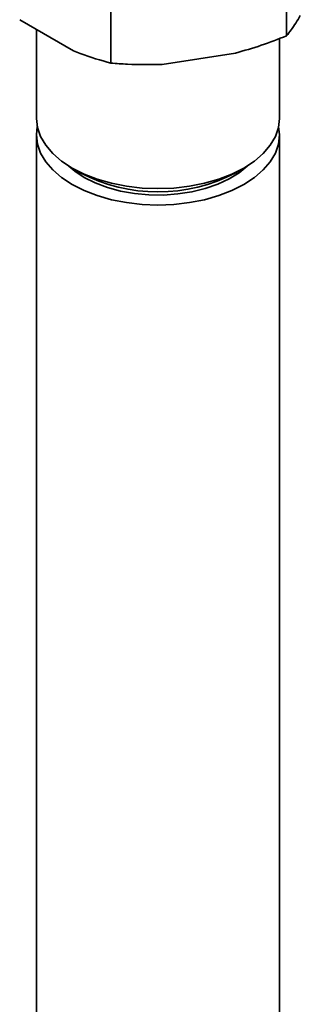
# Paper-space layout 'Blatt1' of a CAD drawing. Units: millimetres. Extents: x 0 to 8400, y 0 to 5940.
# Drawn here: x 6695 to 6744, y 2197 to 2369 of the extents above; entities that cross this region are included whole.
import ezdxf

# ---------------------------------------------------------------- set-up
doc = ezdxf.new("R2010")
doc.units = ezdxf.units.MM

psp = doc.layouts.new('Blatt1')

# ---------------------------------------------------------------- linework, layer by layer
at = {"color": 7, "linetype": 'Continuous', "lineweight": 35, "ltscale": 20}
for p, q in [((6741.21, 2366.18), (6741.21, 2378.43)), ((6710.54, 2361.43), (6710.54, 2373.68)), ((6704.01, 2363.57), (6694.62, 2368.99)), ((6697.56, 2367.29), (6697.56, 2351.79)), ((6739.96, 2351.79), (6739.96, 2365.71)), ((6732.29, 2363.17), (6719.46, 2361.18)), ((6697.56, 2348.93), (6697.56, 2188.89)), ((6739.96, 2188.89), (6739.96, 2348.93)), ((6703.76, 2343.13), (6705.18, 2342.32)), ((6732.34, 2342.32), (6733.75, 2343.13))]:
    psp.add_line(p, q, dxfattribs=at)
at = {"color": 7, "linetype": 'Continuous', "lineweight": 35, "ltscale": 20, "flags": 128}
for points in [[(6697.56, 2351.79), (6697.74, 2350.19), (6698.28, 2348.62), (6699.17, 2347.1), (6700.4, 2345.67), (6701.94, 2344.34), (6703.77, 2343.13), (6705.85, 2342.08), (6708.16, 2341.19), (6710.64, 2340.48), (6713.27, 2339.97), (6715.99, 2339.65), (6718.76, 2339.55), (6721.52, 2339.65), (6724.24, 2339.97), (6726.87, 2340.48), (6729.36, 2341.19), (6731.66, 2342.08), (6733.75, 2343.13), (6735.58, 2344.34), (6737.12, 2345.67), (6738.34, 2347.1), (6739.24, 2348.62), (6739.78, 2350.19), (6739.96, 2351.79), (6739.96, 2351.79)], [(6697.7, 2350.36), (6697.56, 2348.93), (6697.74, 2347.33), (6698.28, 2345.76), (6699.17, 2344.25), (6700.4, 2342.81), (6701.94, 2341.48), (6703.77, 2340.27)], [(6703.77, 2340.27), (6705.85, 2339.22), (6708.16, 2338.33), (6710.64, 2337.62), (6713.27, 2337.11), (6715.99, 2336.79), (6718.76, 2336.69), (6721.52, 2336.79), (6724.24, 2337.11), (6726.87, 2337.62), (6729.36, 2338.33), (6731.66, 2339.22), (6733.75, 2340.27), (6735.58, 2341.48), (6737.12, 2342.81), (6738.34, 2344.25), (6739.24, 2345.76), (6739.78, 2347.33), (6739.96, 2348.93), (6739.81, 2350.36)], [(6703.21, 2343.47), (6704.22, 2342.61), (6705.89, 2341.5)], [(6705.89, 2341.5), (6707.8, 2340.54), (6709.93, 2339.74), (6712.24, 2339.12), (6714.66, 2338.69), (6717.17, 2338.46), (6719.71, 2338.44), (6722.23, 2338.62), (6724.68, 2338.99), (6727.02, 2339.57), (6729.2, 2340.32), (6731.17, 2341.24), (6732.9, 2342.32), (6734.3, 2343.47)]]:
    psp.add_lwpolyline(points, dxfattribs=at)
at = {"color": 7, "linetype": 'Continuous', "lineweight": 35, "ltscale": 400}
psp.add_arc((6718.76, 2368.23), 29.25, 242.3429, 297.6571, dxfattribs=at)
at = {"color": 7, "linetype": 'Continuous', "lineweight": 35, "ltscale": 20}
for points, knots in [([(6741.21, 2366.18), (6741.47, 2366.51), (6742.26, 2367.51), (6743.06, 2368.82), (6743.6, 2369.7)], [0, 0, 0, 0, 0.327834, 1, 1, 1, 1]), ([(6732.29, 2363.17), (6733.79, 2363.6), (6736.8, 2364.47), (6739.74, 2365.61), (6741.21, 2366.18)], [0, 0, 0, 0, 0.4985605, 1, 1, 1, 1]), ([(6704.01, 2363.57), (6704.4, 2363.41), (6706.61, 2362.5), (6708.77, 2361.92), (6710.54, 2361.43)], [0, 0, 0, 0, 0.178304, 1, 1, 1, 1]), ([(6710.54, 2361.43), (6711.5, 2361.36), (6714.43, 2361.12), (6717.44, 2361.15), (6719.46, 2361.18)], [0, 0, 0, 0, 0.327834, 1, 1, 1, 1])]:
    psp.add_open_spline(points, degree=3, knots=knots, dxfattribs=at)

doc.saveas('drawing.dxf')
